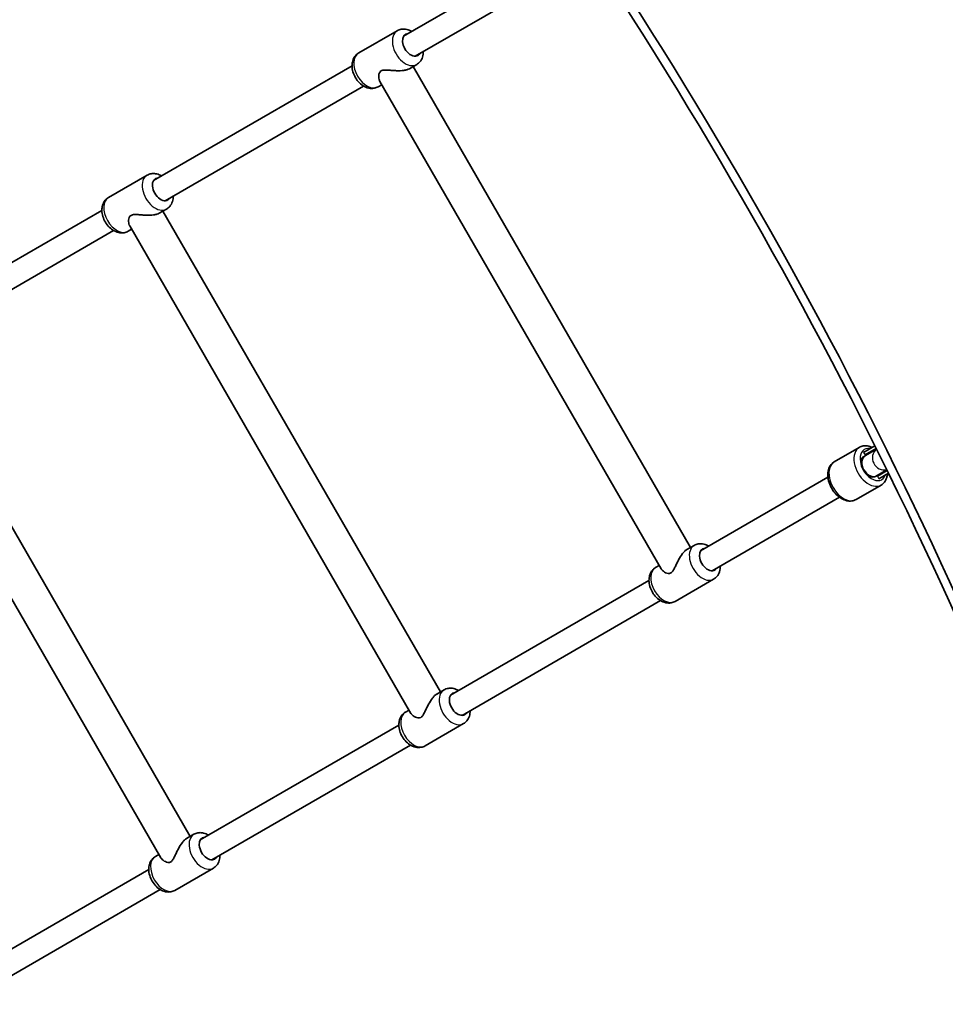
# Model space of a CAD drawing. Units: millimetres. Extents: x 1144 to 10785, y -4141 to 2982.
# Drawn here: x 6530 to 7169, y 313 to 992 of the extents above; entities that cross this region are included whole.
import ezdxf

# ---------------------------------------------------------------- set-up
doc = ezdxf.new("R2010")
doc.units = ezdxf.units.MM
doc.layers.add('Widoczne (ISO)', color=7, linetype='Continuous', lineweight=35)
doc.layers.add('Widoczne wąskie (ISO)', color=7, linetype='Continuous', lineweight=25)

msp = doc.modelspace()

# ---------------------------------------------------------------- linework, layer by layer
at = {"layer": 'Widoczne (ISO)'}
for p, q in [((6795.22, 980.76), (6883.16, 1031.53)), ((6803.22, 966.9), (6891.16, 1017.67)), ((6790.76, 984.49), (6764.2, 969.16)), ((6622.55, 881.07), (6759.61, 960.2)), ((6804.23, 961.18), (6799.25, 958.3)), ((6993.31, 628.01), (6801.77, 959.76)), ((6630.55, 867.21), (6767.61, 946.34)), ((6780.12, 947.26), (6777.66, 945.84)), ((6972.98, 613.21), (6778.79, 949.55)), ((6618.1, 884.8), (6591.53, 869.47)), ((6449.88, 781.38), (6586.94, 860.51)), ((6631.56, 861.48), (6626.58, 858.61)), ((6820.64, 528.31), (6629.1, 860.07)), ((6800.31, 513.52), (6606.12, 849.86)), ((6457.88, 767.52), (6594.94, 846.65)), ((6607.45, 847.57), (6604.99, 846.15)), ((6647.97, 428.62), (6456.43, 760.38)), ((6627.64, 413.83), (6433.46, 750.17)), ((7109.8, 697.04), (7092.54, 687.07)), ((7120.61, 698.08), (7112.78, 693.56)), ((7113.78, 691.83), (7121.51, 696.29)), ((7114.1, 691.44), (7121.73, 695.84)), ((7113.07, 690.84), (7114.1, 691.44)), ((7113.07, 690.84), (7114.1, 691.44)), ((7122.1, 677.58), (7128.86, 681.48)), ((7122.28, 677.11), (7129.08, 681.03)), ((7000.22, 625.69), (7088.16, 676.46)), ((7122.1, 677.58), (7121.07, 676.99)), ((7122.1, 677.58), (7121.07, 676.99)), ((7123.28, 675.38), (7129.96, 679.23)), ((7124.8, 671.06), (7107.54, 661.09)), ((7008.22, 611.83), (7096.16, 662.6)), ((6995.76, 629.42), (6990.78, 626.55)), ((6971.66, 615.51), (6969.2, 614.09)), ((6827.55, 526), (6964.61, 605.13)), ((7009.23, 606.11), (6982.66, 590.77)), ((6835.55, 512.14), (6972.61, 591.27)), ((6823.1, 529.73), (6818.11, 526.86)), ((6798.99, 515.81), (6796.53, 514.4)), ((6654.88, 426.31), (6791.94, 505.44)), ((6836.56, 506.41), (6809.99, 491.08)), ((6662.88, 412.45), (6799.94, 491.58)), ((6650.43, 430.04), (6645.44, 427.17)), ((6626.32, 416.12), (6623.86, 414.71)), ((6482.21, 326.62), (6619.27, 405.74)), ((6663.89, 406.72), (6637.32, 391.39)), ((6490.21, 312.76), (6627.27, 391.89))]:
    msp.add_line(p, q, dxfattribs=at)
for centre, major_axis, ratio, start_param, end_param in [((4919.11, -348.22), (-1406.17, 2435.55), 0.866025, 4.54861, 4.876133), ((4924.3, -345.22), (1406.17, -2435.55), 0.866025, 1.407017, 1.734541), ((6800.82, 974.75), (4.25, -7.36), 0.641824, 2.796891, 6.627886), ((6628.15, 875.06), (4.25, -7.36), 0.641824, 2.796891, 6.627886), ((7116.95, 683.84), (11.44, 6.61), 0.643323, 1.226095, 1.388804), ((7117.07, 683.91), (4, -6.93), 0.641824, 3.141593, 6.283185), ((7116.57, 684.78), (-3.5, 6.06), 0.641824, 0, 1.278652), ((7117.57, 683.05), (3.5, -6.06), 0.641824, 5.004533, 6.283185), ((7116.95, 683.84), (11.44, 6.61), 0.643323, 4.894382, 5.05709), ((7005.82, 619.68), (4.25, -7.36), 0.641824, 2.796891, 6.627886), ((6833.15, 519.99), (4.25, -7.36), 0.641824, 2.796891, 6.627886), ((6660.48, 420.3), (4.25, -7.36), 0.641824, 2.796891, 6.627886)]:
    msp.add_ellipse(centre, major_axis=major_axis, ratio=ratio, start_param=start_param, end_param=end_param, dxfattribs=at)
for points, knots in [([(6790.76, 984.49), (6791.64, 985), (6792.6, 985.34), (6794.61, 985.7), (6795.65, 985.69), (6797.81, 985.36), (6798.92, 984.98), (6800.24, 984.32), (6800.53, 984.16), (6800.82, 983.99)], [4.712389, 4.712389, 4.712389, 4.712389, 4.9411793, 4.9411793, 5.1867315, 5.1867315, 5.4799893, 5.4799893, 5.5664462, 5.5664462, 5.5664462, 5.5664462]), ([(6764.2, 969.16), (6763.33, 968.65), (6762.55, 967.99), (6761.24, 966.43), (6760.72, 965.53), (6759.93, 963.49), (6759.7, 962.34), (6759.54, 959.84), (6759.68, 958.48), (6760.3, 955.73), (6760.81, 954.35), (6762.15, 951.75), (6762.98, 950.52), (6764.91, 948.33), (6766.01, 947.35), (6768.43, 945.81), (6769.74, 945.21), (6772.38, 944.65), (6773.67, 944.6), (6775.89, 945.02), (6776.82, 945.35), (6777.66, 945.84)], [1.570796, 1.570796, 1.570796, 1.570796, 1.799587, 1.799587, 2.045139, 2.045139, 2.338397, 2.338397, 2.690161, 2.690161, 3.066578, 3.066578, 3.443485, 3.443485, 3.820902, 3.820902, 4.186854, 4.186854, 4.491713, 4.491713, 4.712389, 4.712389, 4.712389, 4.712389]), ([(6808.82, 970.14), (6808.84, 968.86), (6808.68, 967.58), (6807.9, 965.15), (6807.3, 964.01), (6805.82, 962.3), (6805.07, 961.66), (6804.23, 961.18)], [6.9999244, 6.9999244, 6.9999244, 6.9999244, 7.3284467, 7.3284467, 7.6333061, 7.6333061, 7.8539816, 7.8539816, 7.8539816, 7.8539816]), ([(6799.25, 958.3), (6798.78, 958.03), (6798.2, 957.79), (6796.88, 957.4), (6796.13, 957.24), (6793.74, 956.92), (6791.94, 956.87), (6789.31, 956.95), (6788.35, 957.01), (6786.42, 957.15), (6785.46, 957.23), (6783.62, 957.36), (6782.75, 957.4), (6781.13, 957.31), (6780.39, 957.18), (6779.77, 956.82)], [2.141201, 2.141201, 2.141201, 2.141201, 2.395542, 2.395542, 2.649882, 2.649882, 3.158564, 3.158564, 3.439523, 3.439523, 3.720483, 3.720483, 4.001443, 4.001443, 4.282402, 4.282402, 4.282402, 4.282402]), ([(6779.77, 956.82), (6779.14, 956.47), (6778.77, 955.95), (6778.26, 954.81), (6778.13, 954.18), (6778.01, 952.93), (6778.03, 952.3), (6778.19, 951.14), (6778.32, 950.61), (6778.59, 949.94), (6778.69, 949.74), (6778.8, 949.56)], [4.282402, 4.282402, 4.282402, 4.282402, 4.563362, 4.563362, 4.844322, 4.844322, 5.125282, 5.125282, 5.406241, 5.406241, 5.532757, 5.532757, 5.532757, 5.532757]), ([(6618.1, 884.8), (6618.97, 885.31), (6619.93, 885.65), (6621.94, 886.01), (6622.98, 886), (6625.14, 885.67), (6626.25, 885.29), (6627.57, 884.63), (6627.87, 884.47), (6628.15, 884.3)], [4.712389, 4.712389, 4.712389, 4.712389, 4.9411793, 4.9411793, 5.1867315, 5.1867315, 5.4799893, 5.4799893, 5.5664462, 5.5664462, 5.5664462, 5.5664462]), ([(6636.15, 870.45), (6636.17, 869.17), (6636.01, 867.89), (6635.23, 865.46), (6634.63, 864.32), (6633.15, 862.61), (6632.4, 861.97), (6631.56, 861.48)], [6.9999244, 6.9999244, 6.9999244, 6.9999244, 7.3284467, 7.3284467, 7.6333061, 7.6333061, 7.8539816, 7.8539816, 7.8539816, 7.8539816]), ([(6591.53, 869.47), (6590.66, 868.96), (6589.88, 868.3), (6588.57, 866.74), (6588.06, 865.84), (6587.26, 863.8), (6587.03, 862.65), (6586.87, 860.15), (6587.01, 858.79), (6587.63, 856.04), (6588.14, 854.66), (6589.48, 852.06), (6590.31, 850.83), (6592.24, 848.64), (6593.34, 847.66), (6595.76, 846.12), (6597.08, 845.52), (6599.71, 844.96), (6601, 844.9), (6603.23, 845.33), (6604.15, 845.66), (6604.99, 846.15)], [1.570796, 1.570796, 1.570796, 1.570796, 1.799587, 1.799587, 2.045139, 2.045139, 2.338397, 2.338397, 2.690161, 2.690161, 3.066578, 3.066578, 3.443485, 3.443485, 3.820902, 3.820902, 4.186854, 4.186854, 4.491713, 4.491713, 4.712389, 4.712389, 4.712389, 4.712389]), ([(6607.1, 857.13), (6606.47, 856.78), (6606.1, 856.26), (6605.59, 855.12), (6605.46, 854.49), (6605.34, 853.24), (6605.36, 852.61), (6605.52, 851.45), (6605.65, 850.92), (6605.92, 850.25), (6606.02, 850.05), (6606.13, 849.86)], [4.282402, 4.282402, 4.282402, 4.282402, 4.563362, 4.563362, 4.844322, 4.844322, 5.125282, 5.125282, 5.406241, 5.406241, 5.532757, 5.532757, 5.532757, 5.532757]), ([(6626.58, 858.61), (6626.11, 858.34), (6625.53, 858.1), (6624.21, 857.71), (6623.46, 857.55), (6621.07, 857.22), (6619.27, 857.18), (6616.65, 857.26), (6615.68, 857.32), (6613.75, 857.46), (6612.79, 857.54), (6610.95, 857.67), (6610.08, 857.71), (6608.46, 857.62), (6607.72, 857.49), (6607.1, 857.13)], [2.141201, 2.141201, 2.141201, 2.141201, 2.395542, 2.395542, 2.649882, 2.649882, 3.158564, 3.158564, 3.439523, 3.439523, 3.720483, 3.720483, 4.001443, 4.001443, 4.282402, 4.282402, 4.282402, 4.282402]), ([(7118.73, 697), (7117.99, 697.34), (7117.23, 697.62), (7115.16, 698.14), (7113.82, 698.23), (7111.57, 697.85), (7110.64, 697.52), (7109.8, 697.04)], [5.5348744, 5.5348744, 5.5348744, 5.5348744, 5.7270988, 5.7270988, 6.0481295, 6.0481295, 6.2831853, 6.2831853, 6.2831853, 6.2831853]), ([(7107.54, 661.09), (7106.62, 660.56), (7105.6, 660.22), (7103.44, 659.92), (7102.3, 659.99), (7099.9, 660.52), (7098.65, 661.04), (7096.19, 662.49), (7094.98, 663.46), (7092.79, 665.71), (7091.8, 667), (7090.13, 669.77), (7089.46, 671.25), (7088.47, 674.27), (7088.17, 675.81), (7088, 678.83), (7088.14, 680.31), (7088.9, 682.98), (7089.49, 684.18), (7090.95, 685.94), (7091.7, 686.58), (7092.54, 687.07)], [3.141593, 3.141593, 3.141593, 3.141593, 3.39753, 3.39753, 3.672615, 3.672615, 3.990192, 3.990192, 4.335565, 4.335565, 4.684266, 4.684266, 5.031646, 5.031646, 5.380079, 5.380079, 5.727099, 5.727099, 6.048129, 6.048129, 6.283185, 6.283185, 6.283185, 6.283185]), ([(7124.8, 671.06), (7125.72, 671.59), (7126.52, 672.3), (7127.86, 674.02), (7128.37, 675.05), (7128.99, 676.99), (7129.15, 677.89), (7129.23, 678.81)], [3.1415927, 3.1415927, 3.1415927, 3.1415927, 3.3975297, 3.3975297, 3.6726153, 3.6726153, 3.8899035, 3.8899035, 3.8899035, 3.8899035]), ([(6979.77, 610.41), (6980.39, 610.77), (6980.87, 611.35), (6981.76, 612.71), (6982.16, 613.49), (6982.97, 615.15), (6983.37, 616.02), (6984.22, 617.76), (6984.65, 618.62), (6985.89, 620.93), (6986.83, 622.47), (6988.31, 624.38), (6988.82, 624.95), (6989.82, 625.9), (6990.31, 626.28), (6990.78, 626.55)], [4.282402, 4.282402, 4.282402, 4.282402, 4.563362, 4.563362, 4.844322, 4.844322, 5.125282, 5.125282, 5.406241, 5.406241, 5.914922, 5.914922, 6.169263, 6.169263, 6.423604, 6.423604, 6.423604, 6.423604]), ([(6995.76, 629.42), (6996.64, 629.93), (6997.6, 630.27), (6999.61, 630.63), (7000.65, 630.62), (7002.81, 630.29), (7003.92, 629.91), (7005.24, 629.25), (7005.53, 629.09), (7005.82, 628.92)], [4.712389, 4.712389, 4.712389, 4.712389, 4.9411793, 4.9411793, 5.1867315, 5.1867315, 5.4799893, 5.4799893, 5.5664462, 5.5664462, 5.5664462, 5.5664462]), ([(6969.2, 614.09), (6968.33, 613.58), (6967.55, 612.92), (6966.24, 611.36), (6965.72, 610.46), (6964.93, 608.42), (6964.7, 607.27), (6964.54, 604.77), (6964.68, 603.41), (6965.3, 600.66), (6965.81, 599.28), (6967.15, 596.68), (6967.98, 595.45), (6969.91, 593.26), (6971.01, 592.28), (6973.43, 590.74), (6974.74, 590.14), (6977.38, 589.58), (6978.67, 589.52), (6980.89, 589.95), (6981.82, 590.28), (6982.66, 590.77)], [1.570796, 1.570796, 1.570796, 1.570796, 1.799587, 1.799587, 2.045139, 2.045139, 2.338397, 2.338397, 2.690161, 2.690161, 3.066578, 3.066578, 3.443485, 3.443485, 3.820902, 3.820902, 4.186854, 4.186854, 4.491713, 4.491713, 4.712389, 4.712389, 4.712389, 4.712389]), ([(6972.98, 613.21), (6973.09, 613.02), (6973.22, 612.84), (6973.66, 612.28), (6974.05, 611.89), (6974.98, 611.17), (6975.51, 610.84), (6976.66, 610.32), (6977.27, 610.12), (6978.51, 609.99), (6979.14, 610.06), (6979.77, 610.41)], [3.032048, 3.032048, 3.032048, 3.032048, 3.158564, 3.158564, 3.439523, 3.439523, 3.720483, 3.720483, 4.001443, 4.001443, 4.282402, 4.282402, 4.282402, 4.282402]), ([(7013.82, 615.07), (7013.84, 613.79), (7013.68, 612.51), (7012.9, 610.08), (7012.3, 608.94), (7010.82, 607.23), (7010.07, 606.59), (7009.23, 606.11)], [6.9999244, 6.9999244, 6.9999244, 6.9999244, 7.3284467, 7.3284467, 7.6333061, 7.6333061, 7.8539816, 7.8539816, 7.8539816, 7.8539816]), ([(6823.1, 529.73), (6823.97, 530.24), (6824.93, 530.58), (6826.94, 530.94), (6827.98, 530.93), (6830.14, 530.6), (6831.25, 530.22), (6832.57, 529.56), (6832.87, 529.4), (6833.15, 529.23)], [4.712389, 4.712389, 4.712389, 4.712389, 4.9411793, 4.9411793, 5.1867315, 5.1867315, 5.4799893, 5.4799893, 5.5664462, 5.5664462, 5.5664462, 5.5664462]), ([(6807.1, 510.72), (6807.72, 511.08), (6808.2, 511.66), (6809.09, 513.02), (6809.49, 513.8), (6810.3, 515.45), (6810.7, 516.33), (6811.55, 518.06), (6811.98, 518.93), (6813.23, 521.24), (6814.16, 522.78), (6815.64, 524.69), (6816.15, 525.26), (6817.15, 526.21), (6817.64, 526.59), (6818.11, 526.86)], [4.282402, 4.282402, 4.282402, 4.282402, 4.563362, 4.563362, 4.844322, 4.844322, 5.125282, 5.125282, 5.406241, 5.406241, 5.914922, 5.914922, 6.169263, 6.169263, 6.423604, 6.423604, 6.423604, 6.423604]), ([(6796.53, 514.4), (6795.66, 513.89), (6794.88, 513.23), (6793.57, 511.67), (6793.06, 510.77), (6792.26, 508.73), (6792.03, 507.58), (6791.87, 505.08), (6792.01, 503.72), (6792.63, 500.97), (6793.14, 499.59), (6794.48, 496.99), (6795.31, 495.76), (6797.24, 493.57), (6798.34, 492.59), (6800.76, 491.04), (6802.08, 490.45), (6804.71, 489.89), (6806, 489.83), (6808.23, 490.26), (6809.15, 490.59), (6809.99, 491.08)], [1.570796, 1.570796, 1.570796, 1.570796, 1.799587, 1.799587, 2.045139, 2.045139, 2.338397, 2.338397, 2.690161, 2.690161, 3.066578, 3.066578, 3.443485, 3.443485, 3.820902, 3.820902, 4.186854, 4.186854, 4.491713, 4.491713, 4.712389, 4.712389, 4.712389, 4.712389]), ([(6800.32, 513.52), (6800.42, 513.33), (6800.55, 513.15), (6800.99, 512.58), (6801.38, 512.2), (6802.31, 511.48), (6802.85, 511.15), (6803.99, 510.63), (6804.6, 510.43), (6805.84, 510.3), (6806.47, 510.36), (6807.1, 510.72)], [3.032048, 3.032048, 3.032048, 3.032048, 3.158564, 3.158564, 3.439523, 3.439523, 3.720483, 3.720483, 4.001443, 4.001443, 4.282402, 4.282402, 4.282402, 4.282402]), ([(6841.15, 515.38), (6841.17, 514.1), (6841.01, 512.82), (6840.23, 510.39), (6839.63, 509.25), (6838.15, 507.53), (6837.4, 506.9), (6836.56, 506.41)], [6.9999244, 6.9999244, 6.9999244, 6.9999244, 7.3284467, 7.3284467, 7.6333061, 7.6333061, 7.8539816, 7.8539816, 7.8539816, 7.8539816]), ([(6650.43, 430.04), (6651.3, 430.55), (6652.26, 430.89), (6654.27, 431.24), (6655.31, 431.24), (6657.47, 430.91), (6658.58, 430.53), (6659.9, 429.87), (6660.2, 429.71), (6660.48, 429.54)], [4.712389, 4.712389, 4.712389, 4.712389, 4.9411793, 4.9411793, 5.1867315, 5.1867315, 5.4799893, 5.4799893, 5.5664462, 5.5664462, 5.5664462, 5.5664462]), ([(6634.43, 411.03), (6635.05, 411.39), (6635.53, 411.97), (6636.42, 413.33), (6636.82, 414.11), (6637.63, 415.76), (6638.04, 416.64), (6638.88, 418.37), (6639.31, 419.24), (6640.56, 421.55), (6641.49, 423.09), (6642.97, 425), (6643.48, 425.57), (6644.48, 426.51), (6644.97, 426.89), (6645.44, 427.17)], [4.282402, 4.282402, 4.282402, 4.282402, 4.563362, 4.563362, 4.844322, 4.844322, 5.125282, 5.125282, 5.406241, 5.406241, 5.914922, 5.914922, 6.169263, 6.169263, 6.423604, 6.423604, 6.423604, 6.423604]), ([(6623.86, 414.71), (6622.99, 414.2), (6622.21, 413.54), (6620.9, 411.98), (6620.39, 411.07), (6619.59, 409.04), (6619.36, 407.89), (6619.2, 405.38), (6619.34, 404.02), (6619.96, 401.28), (6620.47, 399.9), (6621.81, 397.3), (6622.64, 396.07), (6624.57, 393.87), (6625.67, 392.9), (6628.09, 391.35), (6629.41, 390.76), (6632.04, 390.2), (6633.33, 390.14), (6635.56, 390.56), (6636.48, 390.9), (6637.32, 391.39)], [1.570796, 1.570796, 1.570796, 1.570796, 1.799587, 1.799587, 2.045139, 2.045139, 2.338397, 2.338397, 2.690161, 2.690161, 3.066578, 3.066578, 3.443485, 3.443485, 3.820902, 3.820902, 4.186854, 4.186854, 4.491713, 4.491713, 4.712389, 4.712389, 4.712389, 4.712389]), ([(6668.48, 415.68), (6668.5, 414.41), (6668.34, 413.13), (6667.56, 410.7), (6666.96, 409.56), (6665.48, 407.84), (6664.73, 407.21), (6663.89, 406.72)], [6.9999244, 6.9999244, 6.9999244, 6.9999244, 7.3284467, 7.3284467, 7.6333061, 7.6333061, 7.8539816, 7.8539816, 7.8539816, 7.8539816]), ([(6627.65, 413.83), (6627.75, 413.64), (6627.88, 413.46), (6628.32, 412.89), (6628.72, 412.51), (6629.64, 411.79), (6630.18, 411.46), (6631.32, 410.94), (6631.93, 410.74), (6633.17, 410.61), (6633.81, 410.67), (6634.43, 411.03)], [3.032048, 3.032048, 3.032048, 3.032048, 3.158564, 3.158564, 3.439523, 3.439523, 3.720483, 3.720483, 4.001443, 4.001443, 4.282402, 4.282402, 4.282402, 4.282402])]:
    msp.add_open_spline(points, degree=3, knots=knots, dxfattribs=at)
at = {"layer": 'Widoczne wąskie (ISO)'}
for p, q in [((7112.78, 693.56), (7113.78, 691.83)), ((7114.84, 692.28), (7115.02, 691.97)), ((7122.28, 677.11), (7123.28, 675.38)), ((7123.02, 678.11), (7123.2, 677.8))]:
    msp.add_line(p, q, dxfattribs=at)
for centre, major_axis, ratio, start_param, end_param in [((6797.5, 972.83), (-6.73, 11.66), 0.641824, 0, 3.141593), ((6770.93, 957.5), (6.73, -11.66), 0.641824, 3.141593, 6.283185), ((6624.83, 873.14), (-6.73, 11.66), 0.641824, 0, 3.141593), ((6598.26, 857.81), (6.73, -11.66), 0.641824, 3.141593, 6.283185), ((7117.3, 684.05), (-7.5, 12.99), 0.641824, 0, 3.141593), ((7119.29, 685.2), (6, -10.39), 0.641824, 2.636232, 6.788546), ((7126.48, 689.35), (4, -6.93), 0.939131, 3.257616, 6.032549), ((7100.04, 674.08), (7.5, -12.99), 0.641824, 3.141593, 6.283185), ((7118.1, 684.51), (4, -6.93), 0.740951, 3.141593, 6.283185), ((7118.1, 684.51), (4, -6.93), 0.740951, 3.141593, 6.283185), ((7118.03, 684.47), (4.25, -7.36), 0.737865, 2.9596, 3.141593), ((7118.1, 684.51), (4, -6.93), 0.740951, 4.325828, 5.09895), ((7118.03, 684.47), (4.25, -7.36), 0.737865, 0, 0.181993), ((7002.5, 617.76), (-6.73, 11.66), 0.641824, 0, 3.141593), ((6975.93, 602.43), (6.73, -11.66), 0.641824, 3.141593, 6.283185), ((6829.83, 518.07), (-6.73, 11.66), 0.641824, 0, 3.141593), ((6803.26, 502.74), (6.73, -11.66), 0.641824, 3.141593, 6.283185), ((6657.16, 418.38), (-6.73, 11.66), 0.641824, 0, 3.141593), ((6630.59, 403.05), (6.73, -11.66), 0.641824, 3.141593, 6.283185)]:
    msp.add_ellipse(centre, major_axis=major_axis, ratio=ratio, start_param=start_param, end_param=end_param, dxfattribs=at)

doc.saveas('drawing.dxf')
